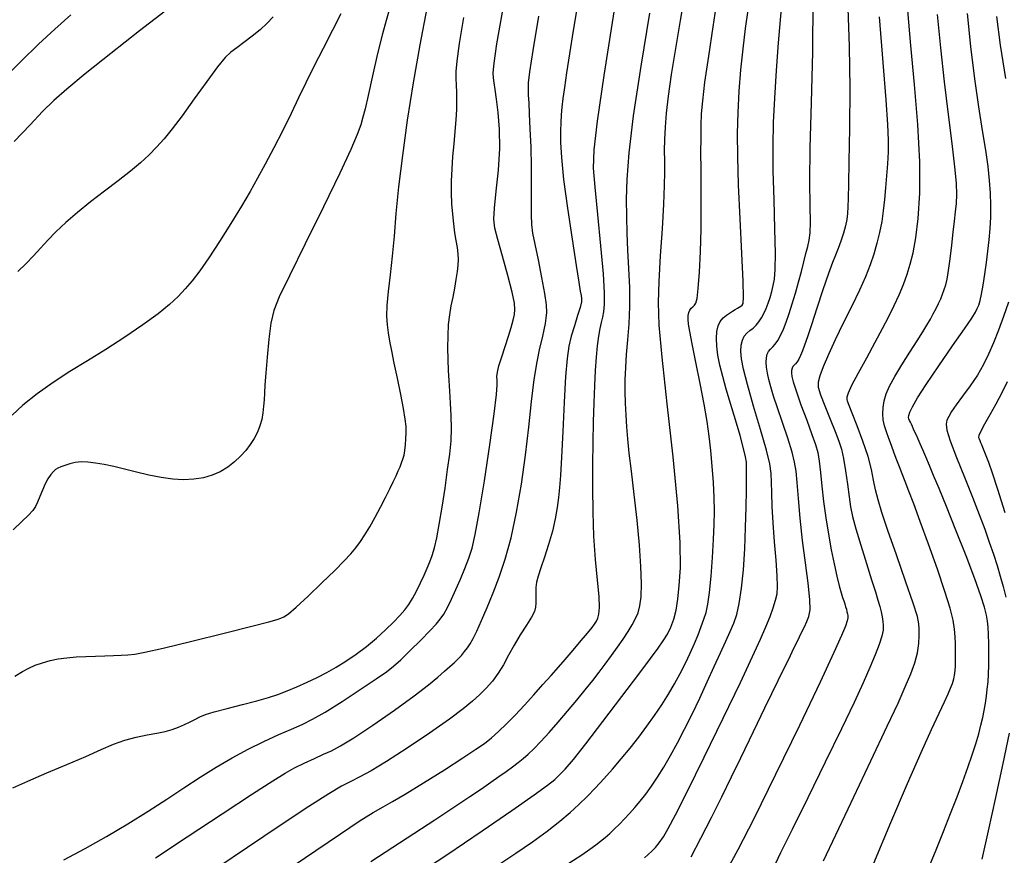
# Model space of a CAD drawing. Extents: x 349639 to 352839, y 1040515 to 1043515.
# Drawn here: x 351627 to 351754, y 1041568 to 1041677 of the extents above; entities that cross this region are included whole.
import ezdxf

# ---------------------------------------------------------------- set-up
doc = ezdxf.new("R2010")
doc.units = 0
doc.header["$MEASUREMENT"] = 0
doc.layers.add('INDEX', color=1, linetype='CONTINUOUS')
doc.layers.add('INTER', color=33, linetype='CONTINUOUS')

msp = doc.modelspace()

# ---------------------------------------------------------------- linework, layer by layer
at = {"layer": 'INDEX', "linetype": 'CONTINUOUS'}
for points, elevation in [([(351698.634, 1041678.464), (351698.074, 1041675.116), (351697.591, 1041672.138), (351697.205, 1041669.66), (351697.205, 1041669.66), (351696.926, 1041667.763), (351696.735, 1041666.331), (351696.607, 1041665.2), (351696.607, 1041665.2), (351696.517, 1041664.212), (351696.459, 1041663.223), (351696.429, 1041662.096), (351696.429, 1041662.096), (351696.437, 1041660.672), (351696.544, 1041658.694), (351696.827, 1041655.88), (351696.827, 1041655.88), (351697.321, 1041652.142), (351697.909, 1041648.145), (351698.436, 1041644.744), (351698.436, 1041644.744), (351698.783, 1041642.579), (351698.977, 1041641.43), (351699.082, 1041640.859), (351699.082, 1041640.859), (351699.141, 1041640.472), (351699.118, 1041640.03), (351698.958, 1041639.336), (351698.958, 1041639.336), (351698.63, 1041638.262), (351698.214, 1041636.947), (351697.813, 1041635.599), (351697.813, 1041635.599), (351697.508, 1041634.314), (351697.28, 1041632.738), (351697.085, 1041630.402), (351696.89, 1041627.055), (351696.703, 1041623.298), (351696.542, 1041619.946), (351696.542, 1041619.946), (351696.415, 1041617.603), (351696.301, 1041616.027), (351696.17, 1041614.765), (351696.17, 1041614.765), (351695.992, 1041613.439), (351695.734, 1041611.976), (351695.365, 1041610.381), (351695.365, 1041610.381), (351694.876, 1041608.687), (351694.344, 1041607.046), (351693.872, 1041605.638), (351693.872, 1041605.638), (351693.539, 1041604.588), (351693.338, 1041603.799), (351693.241, 1041603.114), (351693.241, 1041603.114), (351693.219, 1041602.414), (351693.233, 1041601.725), (351693.244, 1041601.105), (351693.244, 1041601.105), (351693.205, 1041600.579), (351693.038, 1041600.022), (351692.658, 1041599.276), (351692.658, 1041599.276), (351692.021, 1041598.23), (351691.227, 1041596.971), (351690.419, 1041595.635), (351690.419, 1041595.635), (351689.701, 1041594.341), (351689.038, 1041593.127), (351688.359, 1041592.012), (351688.359, 1041592.012), (351687.611, 1041591.007), (351686.803, 1041590.095), (351685.963, 1041589.248), (351685.963, 1041589.248), (351685.064, 1041588.412), (351683.861, 1041587.419), (351682.054, 1041586.074), (351682.054, 1041586.074), (351679.489, 1041584.279), (351676.59, 1041582.328), (351673.929, 1041580.61), (351673.929, 1041580.61), (351671.936, 1041579.414), (351670.484, 1041578.628), (351669.308, 1041578.035), (351669.308, 1041578.035), (351668.109, 1041577.403), (351666.46, 1041576.429), (351663.899, 1041574.792), (351663.899, 1041574.792), (351660.188, 1041572.326), (351655.976, 1041569.487), (351652.133, 1041566.883)], 2480), ([(351674.313, 1041677.949), (351673.877, 1041676.409), (351673.407, 1041674.696), (351673.407, 1041674.696), (351672.789, 1041672.168), (351672.119, 1041669.269), (351671.543, 1041666.709), (351671.543, 1041666.709), (351671.161, 1041665.009), (351670.89, 1041663.908), (351670.6, 1041662.955), (351670.6, 1041662.955), (351670.146, 1041661.705), (351669.32, 1041659.747), (351667.9, 1041656.676), (351667.9, 1041656.676), (351665.793, 1041652.336), (351663.435, 1041647.56), (351661.389, 1041643.428), (351661.389, 1041643.428), (351660.081, 1041640.71), (351659.375, 1041638.927), (351658.998, 1041637.287), (351658.998, 1041637.287), (351658.721, 1041635.205), (351658.5, 1041632.913), (351658.335, 1041630.846), (351658.335, 1041630.846), (351658.226, 1041629.332), (351658.156, 1041628.253), (351658.102, 1041627.384), (351658.102, 1041627.384), (351658.045, 1041626.539), (351657.956, 1041625.688), (351657.805, 1041624.841), (351657.805, 1041624.841), (351657.57, 1041624.009), (351657.245, 1041623.192), (351656.83, 1041622.39), (351656.83, 1041622.39), (351656.326, 1041621.605), (351655.731, 1041620.835), (351655.047, 1041620.08), (351655.047, 1041620.08), (351654.273, 1041619.348), (351653.409, 1041618.671), (351652.453, 1041618.087), (351652.453, 1041618.087), (351651.406, 1041617.629), (351650.267, 1041617.304), (351649.036, 1041617.111), (351649.036, 1041617.111), (351647.714, 1041617.05), (351646.299, 1041617.122), (351644.793, 1041617.327), (351643.209, 1041617.652), (351641.611, 1041618.043), (351640.079, 1041618.43), (351640.079, 1041618.43), (351638.678, 1041618.758), (351637.422, 1041619.015), (351636.311, 1041619.202), (351636.311, 1041619.202), (351635.338, 1041619.316), (351634.48, 1041619.346), (351633.704, 1041619.28), (351633.704, 1041619.28), (351632.991, 1041619.116), (351632.362, 1041618.901), (351631.85, 1041618.695), (351631.85, 1041618.695), (351631.47, 1041618.534), (351631.171, 1041618.365), (351630.881, 1041618.114), (351630.881, 1041618.114), (351630.548, 1041617.72), (351630.183, 1041617.177), (351629.812, 1041616.496), (351629.812, 1041616.496), (351629.459, 1041615.702), (351629.133, 1041614.887), (351628.841, 1041614.16), (351628.841, 1041614.16), (351628.566, 1041613.589), (351628.21, 1041613.073), (351627.652, 1041612.473), (351627.652, 1041612.473), (351626.804, 1041611.662), (351625.702, 1041610.578)], 2490), ([(351697.009, 1041567.159), (351699.165, 1041568.558), (351700.229, 1041569.282), (351700.229, 1041569.282), (351700.974, 1041569.819), (351701.608, 1041570.305), (351702.194, 1041570.79), (351702.194, 1041570.79), (351702.787, 1041571.315), (351703.397, 1041571.888), (351704.024, 1041572.509), (351704.024, 1041572.509), (351704.669, 1041573.178), (351705.331, 1041573.894), (351706.01, 1041574.659), (351706.01, 1041574.659), (351706.707, 1041575.477), (351707.428, 1041576.379), (351708.178, 1041577.4), (351708.178, 1041577.4), (351708.963, 1041578.569), (351709.783, 1041579.893), (351710.639, 1041581.37), (351710.639, 1041581.37), (351711.53, 1041583.003), (351712.457, 1041584.79), (351713.419, 1041586.731), (351713.419, 1041586.731), (351714.409, 1041588.804), (351715.384, 1041590.899), (351716.294, 1041592.883), (351716.294, 1041592.883), (351717.098, 1041594.643), (351717.787, 1041596.159), (351718.362, 1041597.43), (351718.362, 1041597.43), (351718.827, 1041598.503), (351719.205, 1041599.615), (351719.526, 1041601.047), (351719.526, 1041601.047), (351719.811, 1041603.01), (351720.051, 1041605.413), (351720.233, 1041608.094), (351720.233, 1041608.094), (351720.348, 1041610.869), (351720.41, 1041613.476), (351720.44, 1041615.632), (351720.44, 1041615.632), (351720.456, 1041617.136), (351720.462, 1041618.112), (351720.463, 1041618.766), (351720.447, 1041619.311), (351720.349, 1041620.002), (351720.088, 1041621.102), (351720.088, 1041621.102), (351719.618, 1041622.777), (351719.016, 1041624.81), (351718.392, 1041626.887), (351718.392, 1041626.887), (351717.839, 1041628.753), (351717.38, 1041630.392), (351717.02, 1041631.845), (351717.02, 1041631.845), (351716.764, 1041633.148), (351716.614, 1041634.308), (351716.569, 1041635.325), (351716.569, 1041635.325), (351716.629, 1041636.199), (351716.794, 1041636.929), (351717.065, 1041637.517), (351717.065, 1041637.517), (351717.432, 1041637.968), (351717.853, 1041638.314), (351718.277, 1041638.591), (351718.277, 1041638.591), (351718.661, 1041638.832), (351718.997, 1041639.042), (351719.285, 1041639.222), (351719.285, 1041639.222), (351719.526, 1041639.373), (351719.726, 1041639.503), (351719.892, 1041639.624), (351719.892, 1041639.624), (351720.022, 1041639.844), (351720.086, 1041640.671), (351720.042, 1041642.709), (351720.042, 1041642.709), (351719.871, 1041646.308), (351719.638, 1041650.785), (351719.43, 1041655.199), (351719.43, 1041655.199), (351719.318, 1041658.828), (351719.303, 1041661.819), (351719.374, 1041664.538), (351719.374, 1041664.538), (351719.519, 1041667.28), (351719.732, 1041670.046), (351720.009, 1041672.77), (351720.009, 1041672.77), (351720.338, 1041675.375), (351720.675, 1041677.763)], 2470), ([(351730.417, 1041567.77), (351733.607, 1041574.477), (351736.544, 1041580.682), (351736.544, 1041580.682), (351738.653, 1041585.167), (351740.039, 1041588.159), (351740.973, 1041590.247), (351740.973, 1041590.247), (351741.681, 1041591.933), (351742.209, 1041593.383), (351742.554, 1041594.675), (351742.554, 1041594.675), (351742.727, 1041595.864), (351742.78, 1041596.911), (351742.777, 1041597.751), (351742.777, 1041597.751), (351742.743, 1041598.419), (351742.542, 1041599.351), (351742.002, 1041601.084), (351742.002, 1041601.084), (351741.027, 1041603.933), (351739.839, 1041607.331), (351738.737, 1041610.49), (351738.737, 1041610.49), (351737.953, 1041612.811), (351737.453, 1041614.448), (351737.134, 1041615.74), (351737.134, 1041615.74), (351736.89, 1041616.994), (351736.608, 1041618.381), (351736.168, 1041620.037), (351736.168, 1041620.037), (351735.502, 1041622.013), (351734.751, 1041624.013), (351734.105, 1041625.656), (351734.105, 1041625.656), (351733.708, 1041626.665), (351733.519, 1041627.183), (351733.45, 1041627.462), (351733.45, 1041627.462), (351733.452, 1041627.746), (351733.618, 1041628.269), (351734.083, 1041629.262), (351734.083, 1041629.262), (351734.923, 1041630.861), (351735.99, 1041632.827), (351737.084, 1041634.826), (351737.084, 1041634.826), (351738.039, 1041636.596), (351738.852, 1041638.152), (351739.558, 1041639.584), (351739.558, 1041639.584), (351740.184, 1041640.963), (351740.736, 1041642.305), (351741.215, 1041643.608), (351741.215, 1041643.608), (351741.624, 1041644.911), (351741.986, 1041646.404), (351742.325, 1041648.315), (351742.325, 1041648.315), (351742.645, 1041650.845), (351742.864, 1041654.097), (351742.876, 1041658.145), (351742.876, 1041658.145), (351742.617, 1041662.969), (351742.183, 1041668.158), (351741.709, 1041673.208), (351741.709, 1041673.208), (351741.305, 1041677.717)], 2460)]:
    msp.add_lwpolyline(points, dxfattribs=dict(at, elevation=elevation))
at = {"layer": 'INTER', "linetype": 'CONTINUOUS'}
for points, elevation in [([(351660.912, 1041566.456), (351664.798, 1041569.115), (351664.798, 1041569.115), (351667.977, 1041571.268), (351670.41, 1041572.883), (351672.193, 1041574.011), (351672.193, 1041574.011), (351673.483, 1041574.757), (351674.705, 1041575.428), (351676.348, 1041576.381), (351676.348, 1041576.381), (351678.722, 1041577.848), (351681.408, 1041579.554), (351683.809, 1041581.097), (351683.809, 1041581.097), (351685.481, 1041582.185), (351686.596, 1041582.954), (351687.482, 1041583.65), (351687.482, 1041583.65), (351688.413, 1041584.474), (351689.439, 1041585.462), (351690.56, 1041586.611), (351690.56, 1041586.611), (351691.76, 1041587.898), (351692.979, 1041589.243), (351694.145, 1041590.55), (351694.145, 1041590.55), (351695.202, 1041591.744), (351696.15, 1041592.821), (351697.005, 1041593.8), (351697.005, 1041593.8), (351697.78, 1041594.694), (351698.478, 1041595.507), (351699.098, 1041596.238), (351699.098, 1041596.238), (351699.642, 1041596.887), (351700.108, 1041597.455), (351700.497, 1041597.941), (351700.497, 1041597.941), (351700.811, 1041598.354), (351701.058, 1041598.74), (351701.25, 1041599.153), (351701.25, 1041599.153), (351701.39, 1041599.677), (351701.451, 1041600.522), (351701.396, 1041601.927), (351701.396, 1041601.927), (351701.211, 1041604.054), (351700.963, 1041606.742), (351700.744, 1041609.751), (351700.744, 1041609.751), (351700.621, 1041612.869), (351700.583, 1041615.984), (351700.596, 1041619.011), (351700.596, 1041619.011), (351700.635, 1041621.877), (351700.692, 1041624.548), (351700.765, 1041626.998), (351700.765, 1041626.998), (351700.854, 1041629.209), (351700.959, 1041631.176), (351701.079, 1041632.899), (351701.079, 1041632.899), (351701.215, 1041634.379), (351701.366, 1041635.614), (351701.533, 1041636.606), (351701.533, 1041636.606), (351701.712, 1041637.378), (351701.885, 1041638.048), (351702.029, 1041638.756), (351702.119, 1041639.688), (351702.113, 1041641.195), (351701.964, 1041643.676), (351701.964, 1041643.676), (351701.652, 1041647.303), (351701.262, 1041651.354), (351700.907, 1041654.884), (351700.907, 1041654.884), (351700.7, 1041657.338), (351700.757, 1041659.72), (351701.194, 1041663.426), (351701.194, 1041663.426), (351702.06, 1041669.325), (351703.125, 1041676.185), (351704.094, 1041682.248)], 2478), ([(351676.736, 1041565.27), (351681.745, 1041568.551), (351681.745, 1041568.551), (351686.309, 1041571.633), (351690.145, 1041574.294), (351692.996, 1041576.311), (351692.996, 1041576.311), (351694.727, 1041577.555), (351695.676, 1041578.288), (351696.302, 1041578.865), (351696.302, 1041578.865), (351697.022, 1041579.631), (351698.08, 1041580.879), (351699.676, 1041582.888), (351699.676, 1041582.888), (351701.892, 1041585.776), (351704.343, 1041589.013), (351706.524, 1041591.904), (351706.524, 1041591.904), (351708.055, 1041593.928), (351709.039, 1041595.25), (351709.705, 1041596.205), (351709.705, 1041596.205), (351710.242, 1041597.085), (351710.693, 1041597.997), (351711.062, 1041599.001), (351711.062, 1041599.001), (351711.356, 1041600.165), (351711.588, 1041601.586), (351711.774, 1041603.366), (351711.774, 1041603.366), (351711.906, 1041605.673), (351711.887, 1041608.937), (351711.597, 1041613.65), (351711.597, 1041613.65), (351710.979, 1041619.99), (351710.215, 1041626.872), (351709.552, 1041632.89), (351709.552, 1041632.89), (351709.181, 1041637.049), (351709.077, 1041639.974), (351709.162, 1041642.697), (351709.162, 1041642.697), (351709.357, 1041645.979), (351709.588, 1041649.502), (351709.779, 1041652.681), (351709.779, 1041652.681), (351709.874, 1041655.074), (351709.894, 1041656.835), (351709.883, 1041658.263), (351709.883, 1041658.263), (351709.878, 1041659.624), (351709.902, 1041661.044), (351709.978, 1041662.614), (351709.978, 1041662.614), (351710.129, 1041664.437), (351710.385, 1041666.659), (351710.779, 1041669.439), (351710.779, 1041669.439), (351711.321, 1041672.821), (351711.927, 1041676.407), (351712.488, 1041679.682)], 2474), ([(351688.336, 1041567.199), (351690.664, 1041568.746), (351690.664, 1041568.746), (351692.782, 1041570.221), (351694.685, 1041571.614), (351696.32, 1041572.885), (351696.32, 1041572.885), (351697.665, 1041574.01), (351698.807, 1041575.05), (351699.861, 1041576.088), (351700.924, 1041577.191), (351702.016, 1041578.373), (351703.136, 1041579.634), (351703.136, 1041579.634), (351704.28, 1041580.97), (351705.421, 1041582.355), (351706.531, 1041583.759), (351706.531, 1041583.759), (351707.582, 1041585.158), (351708.571, 1041586.548), (351709.496, 1041587.927), (351709.496, 1041587.927), (351710.359, 1041589.297), (351711.158, 1041590.656), (351711.895, 1041592.006), (351711.895, 1041592.006), (351712.568, 1041593.341), (351713.177, 1041594.638), (351713.722, 1041595.867), (351713.722, 1041595.867), (351714.2, 1041597.006), (351714.612, 1041598.049), (351714.957, 1041598.996), (351714.957, 1041598.996), (351715.24, 1041599.892), (351715.476, 1041600.962), (351715.687, 1041602.473), (351715.687, 1041602.473), (351715.886, 1041604.584), (351716.064, 1041607.003), (351716.205, 1041609.33), (351716.205, 1041609.33), (351716.294, 1041611.272), (351716.323, 1041612.984), (351716.284, 1041614.728), (351716.284, 1041614.728), (351716.177, 1041616.696), (351716.02, 1041618.783), (351715.835, 1041620.81), (351715.835, 1041620.81), (351715.635, 1041622.676), (351715.374, 1041624.58), (351714.996, 1041626.799), (351714.996, 1041626.799), (351714.476, 1041629.481), (351713.908, 1041632.256), (351713.421, 1041634.626), (351713.421, 1041634.626), (351713.112, 1041636.219), (351712.959, 1041637.181), (351712.912, 1041637.787), (351712.912, 1041637.787), (351712.93, 1041638.265), (351713.003, 1041638.661), (351713.131, 1041638.975), (351713.131, 1041638.975), (351713.311, 1041639.214), (351713.517, 1041639.409), (351713.721, 1041639.601), (351713.721, 1041639.601), (351713.901, 1041639.872), (351714.062, 1041640.487), (351714.215, 1041641.754), (351714.215, 1041641.754), (351714.366, 1041643.869), (351714.498, 1041646.564), (351714.586, 1041649.458), (351714.586, 1041649.458), (351714.617, 1041652.231), (351714.608, 1041654.809), (351714.586, 1041657.182), (351714.586, 1041657.182), (351714.574, 1041659.335), (351714.578, 1041661.25), (351714.6, 1041662.909), (351714.6, 1041662.909), (351714.655, 1041664.375), (351714.796, 1041666.055), (351715.09, 1041668.436), (351715.09, 1041668.436), (351715.568, 1041671.801), (351716.132, 1041675.603), (351716.652, 1041679.088)], 2472), ([(351707.254, 1041568.151), (351707.767, 1041568.576), (351708.215, 1041569.005), (351708.215, 1041569.005), (351708.675, 1041569.498), (351709.17, 1041570.107), (351709.713, 1041570.881), (351709.713, 1041570.881), (351710.354, 1041571.942), (351711.302, 1041573.717), (351712.807, 1041576.707), (351712.807, 1041576.707), (351714.989, 1041581.15), (351717.452, 1041586.223), (351719.672, 1041590.841), (351719.672, 1041590.841), (351721.249, 1041594.173), (351722.275, 1041596.414), (351722.967, 1041598.014), (351722.967, 1041598.014), (351723.504, 1041599.35), (351723.923, 1041600.497), (351724.224, 1041601.455), (351724.224, 1041601.455), (351724.406, 1041602.276), (351724.471, 1041603.222), (351724.422, 1041604.607), (351724.422, 1041604.607), (351724.27, 1041606.63), (351724.071, 1041609.035), (351723.888, 1041611.452), (351723.888, 1041611.452), (351723.774, 1041613.571), (351723.714, 1041615.331), (351723.682, 1041616.734), (351723.682, 1041616.734), (351723.633, 1041617.855), (351723.456, 1041619.083), (351723.022, 1041620.883), (351723.022, 1041620.883), (351722.266, 1041623.534), (351721.367, 1041626.57), (351720.568, 1041629.34), (351720.568, 1041629.34), (351720.057, 1041631.343), (351719.807, 1041632.691), (351719.737, 1041633.645), (351719.737, 1041633.645), (351719.78, 1041634.425), (351719.922, 1041635.075), (351720.163, 1041635.595), (351720.163, 1041635.595), (351720.498, 1041635.995), (351720.89, 1041636.328), (351721.299, 1041636.659), (351721.299, 1041636.659), (351721.69, 1041637.04), (351722.056, 1041637.482), (351722.398, 1041637.985), (351722.398, 1041637.985), (351722.715, 1041638.549), (351723.007, 1041639.175), (351723.274, 1041639.861), (351723.274, 1041639.861), (351723.516, 1041640.603), (351723.733, 1041641.379), (351723.923, 1041642.159), (351723.923, 1041642.159), (351724.08, 1041642.992), (351724.183, 1041644.233), (351724.204, 1041646.31), (351724.132, 1041649.476), (351724.015, 1041653.257), (351723.918, 1041657.002), (351723.918, 1041657.002), (351723.892, 1041660.24), (351723.953, 1041663.22), (351724.102, 1041666.373), (351724.102, 1041666.373), (351724.332, 1041669.955), (351724.601, 1041673.534), (351724.852, 1041676.504), (351724.852, 1041676.504), (351725.041, 1041678.458)], 2468), ([(351713.289, 1041568.298), (351714.569, 1041570.699), (351715.943, 1041573.366), (351715.943, 1041573.366), (351717.275, 1041576.037), (351718.536, 1041578.628), (351719.724, 1041581.098), (351719.724, 1041581.098), (351720.838, 1041583.414), (351721.877, 1041585.571), (351722.842, 1041587.566), (351722.842, 1041587.566), (351723.732, 1041589.402), (351724.547, 1041591.078), (351725.287, 1041592.592), (351725.287, 1041592.592), (351725.954, 1041593.949), (351726.549, 1041595.159), (351727.076, 1041596.235), (351727.076, 1041596.235), (351727.539, 1041597.187), (351727.937, 1041598.019), (351728.27, 1041598.73), (351728.27, 1041598.73), (351728.531, 1041599.372), (351728.674, 1041600.214), (351728.647, 1041601.575), (351728.647, 1041601.575), (351728.423, 1041603.672), (351728.077, 1041606.312), (351727.709, 1041609.202), (351727.709, 1041609.202), (351727.401, 1041612.056), (351727.165, 1041614.633), (351726.992, 1041616.704), (351726.992, 1041616.704), (351726.859, 1041618.149), (351726.677, 1041619.305), (351726.34, 1041620.618), (351726.34, 1041620.618), (351725.785, 1041622.402), (351725.114, 1041624.43), (351724.469, 1041626.345), (351724.469, 1041626.345), (351723.967, 1041627.868), (351723.602, 1041629.044), (351723.341, 1041630), (351723.341, 1041630), (351723.158, 1041630.841), (351723.046, 1041631.589), (351723.005, 1041632.243), (351723.005, 1041632.243), (351723.036, 1041632.803), (351723.138, 1041633.27), (351723.312, 1041633.644), (351723.312, 1041633.644), (351723.554, 1041633.937), (351723.847, 1041634.218), (351724.171, 1041634.57), (351724.171, 1041634.57), (351724.51, 1041635.059), (351724.86, 1041635.701), (351725.222, 1041636.494), (351725.595, 1041637.439), (351725.98, 1041638.536), (351726.376, 1041639.785), (351726.376, 1041639.785), (351726.78, 1041641.168), (351727.176, 1041642.6), (351727.544, 1041643.976), (351727.544, 1041643.976), (351727.868, 1041645.211), (351728.145, 1041646.288), (351728.374, 1041647.206), (351728.374, 1041647.206), (351728.554, 1041648.015), (351728.671, 1041648.963), (351728.712, 1041650.346), (351728.712, 1041650.346), (351728.678, 1041652.458), (351728.639, 1041655.577), (351728.68, 1041659.976), (351728.68, 1041659.976), (351728.848, 1041665.762), (351729.03, 1041672.382), (351729.077, 1041679.116)], 2466), ([(351733.559, 1041678.04), (351733.744, 1041673.052), (351733.744, 1041673.052), (351733.794, 1041667.685), (351733.752, 1041662.499), (351733.681, 1041658.188), (351733.681, 1041658.188), (351733.628, 1041655.256), (351733.591, 1041653.446), (351733.556, 1041652.313), (351733.556, 1041652.313), (351733.505, 1041651.462), (351733.411, 1041650.7), (351733.243, 1041649.886), (351733.243, 1041649.886), (351732.984, 1041648.923), (351732.662, 1041647.897), (351732.32, 1041646.938), (351732.32, 1041646.938), (351731.977, 1041646.101), (351731.576, 1041645.132), (351731.04, 1041643.702), (351731.04, 1041643.702), (351730.327, 1041641.619), (351729.547, 1041639.246), (351728.846, 1041637.081), (351728.846, 1041637.081), (351728.332, 1041635.51), (351727.973, 1041634.451), (351727.698, 1041633.708), (351727.698, 1041633.708), (351727.449, 1041633.118), (351727.214, 1041632.647), (351726.993, 1041632.295), (351726.993, 1041632.295), (351726.788, 1041632.053), (351726.607, 1041631.871), (351726.46, 1041631.692), (351726.46, 1041631.692), (351726.355, 1041631.465), (351726.293, 1041631.181), (351726.274, 1041630.841), (351726.274, 1041630.841), (351726.313, 1041630.408), (351726.48, 1041629.705), (351726.86, 1041628.519), (351726.86, 1041628.519), (351727.494, 1041626.748), (351728.24, 1041624.727), (351728.913, 1041622.902), (351728.913, 1041622.902), (351729.372, 1041621.586), (351729.655, 1041620.554), (351729.844, 1041619.45), (351729.844, 1041619.45), (351730.012, 1041617.992), (351730.195, 1041616.213), (351730.419, 1041614.22), (351730.419, 1041614.22), (351730.704, 1041612.121), (351731.036, 1041610.013), (351731.397, 1041607.992), (351731.397, 1041607.992), (351731.767, 1041606.149), (351732.119, 1041604.565), (351732.427, 1041603.312), (351732.427, 1041603.312), (351732.671, 1041602.434), (351732.861, 1041601.836), (351733.016, 1041601.392), (351733.016, 1041601.392), (351733.149, 1041600.998), (351733.263, 1041600.631), (351733.36, 1041600.292), (351733.36, 1041600.292), (351733.438, 1041599.981), (351733.499, 1041599.697), (351733.54, 1041599.442), (351733.54, 1041599.442), (351733.553, 1041599.187), (351733.477, 1041598.799), (351733.246, 1041598.115), (351732.754, 1041596.909), (351731.756, 1041594.687), (351729.975, 1041590.888), (351729.975, 1041590.888), (351727.286, 1041585.278), (351724.201, 1041578.922), (351721.384, 1041573.21), (351721.384, 1041573.21), (351719.344, 1041569.201), (351717.95, 1041566.631)], 2464), ([(351633.141, 1041677.157), (351631.055, 1041675.307), (351631.055, 1041675.307), (351628.949, 1041673.35), (351626.744, 1041671.203), (351624.366, 1041668.796)], 2498), ([(351668.021, 1041677.283), (351666.961, 1041675.181), (351665.728, 1041672.805), (351664.525, 1041670.46), (351664.525, 1041670.46), (351663.499, 1041668.369), (351662.572, 1041666.418), (351661.608, 1041664.408), (351661.608, 1041664.408), (351660.513, 1041662.208), (351659.358, 1041659.957), (351658.256, 1041657.859), (351658.256, 1041657.859), (351657.274, 1041656.041), (351656.301, 1041654.317), (351655.184, 1041652.424), (351655.184, 1041652.424), (351653.825, 1041650.196), (351652.357, 1041647.858), (351650.97, 1041645.732), (351650.97, 1041645.732), (351649.807, 1041644.063), (351648.823, 1041642.777), (351647.926, 1041641.72), (351647.926, 1041641.72), (351647.008, 1041640.745), (351645.899, 1041639.72), (351644.411, 1041638.518), (351644.411, 1041638.518), (351642.427, 1041637.063), (351640.103, 1041635.463), (351637.663, 1041633.879), (351637.663, 1041633.879), (351635.293, 1041632.426), (351633.024, 1041631.045), (351630.845, 1041629.638), (351630.845, 1041629.638), (351628.777, 1041628.145), (351626.953, 1041626.682), (351625.537, 1041625.407)], 2492), ([(351625.639, 1041577.193), (351627.59, 1041578.087), (351627.59, 1041578.087), (351630.017, 1041579.13), (351632.638, 1041580.228), (351635.075, 1041581.265), (351635.075, 1041581.265), (351637.048, 1041582.144), (351638.662, 1041582.848), (351640.122, 1041583.384), (351640.122, 1041583.384), (351641.579, 1041583.766), (351642.991, 1041584.041), (351644.264, 1041584.268), (351645.333, 1041584.496), (351646.241, 1041584.748), (351647.059, 1041585.042), (351647.059, 1041585.042), (351647.842, 1041585.383), (351648.575, 1041585.744), (351649.229, 1041586.084), (351649.229, 1041586.084), (351649.819, 1041586.381), (351650.551, 1041586.677), (351651.68, 1041587.031), (351651.68, 1041587.031), (351653.356, 1041587.479), (351655.31, 1041587.978), (351657.173, 1041588.46), (351657.173, 1041588.46), (351658.669, 1041588.883), (351659.902, 1041589.286), (351661.074, 1041589.731), (351661.074, 1041589.731), (351662.339, 1041590.264), (351663.664, 1041590.864), (351664.973, 1041591.492), (351664.973, 1041591.492), (351666.211, 1041592.125), (351667.421, 1041592.802), (351668.669, 1041593.574), (351668.669, 1041593.574), (351669.998, 1041594.48), (351671.35, 1041595.488), (351672.646, 1041596.55), (351672.646, 1041596.55), (351673.814, 1041597.615), (351674.824, 1041598.622), (351675.654, 1041599.506), (351675.654, 1041599.506), (351676.299, 1041600.237), (351676.824, 1041600.919), (351677.308, 1041601.694), (351677.308, 1041601.694), (351677.811, 1041602.654), (351678.316, 1041603.709), (351678.785, 1041604.724), (351678.785, 1041604.724), (351679.188, 1041605.603), (351679.533, 1041606.41), (351679.84, 1041607.252), (351679.84, 1041607.252), (351680.127, 1041608.239), (351680.419, 1041609.519), (351680.743, 1041611.245), (351680.743, 1041611.245), (351681.113, 1041613.485), (351681.493, 1041615.972), (351681.835, 1041618.35), (351681.835, 1041618.35), (351682.098, 1041620.355), (351682.268, 1041622.076), (351682.338, 1041623.69), (351682.338, 1041623.69), (351682.309, 1041625.33), (351682.218, 1041626.956), (351682.108, 1041628.485), (351682.108, 1041628.485), (351682.016, 1041629.868), (351681.947, 1041631.191), (351681.898, 1041632.573), (351681.898, 1041632.573), (351681.872, 1041634.093), (351681.885, 1041635.654), (351681.958, 1041637.118), (351681.958, 1041637.118), (351682.105, 1041638.389), (351682.305, 1041639.529), (351682.53, 1041640.643), (351682.53, 1041640.643), (351682.754, 1041641.804), (351682.955, 1041642.945), (351683.112, 1041643.969), (351683.112, 1041643.969), (351683.209, 1041644.811), (351683.239, 1041645.542), (351683.198, 1041646.264), (351683.198, 1041646.264), (351683.091, 1041647.067), (351682.939, 1041647.974), (351682.772, 1041648.992), (351682.772, 1041648.992), (351682.615, 1041650.126), (351682.484, 1041651.369), (351682.39, 1041652.71), (351682.39, 1041652.71), (351682.342, 1041654.138), (351682.345, 1041655.646), (351682.404, 1041657.225), (351682.404, 1041657.225), (351682.518, 1041658.86), (351682.661, 1041660.499), (351682.804, 1041662.085), (351682.922, 1041663.565), (351683.002, 1041664.913), (351683.036, 1041666.108), (351683.036, 1041666.108), (351683.02, 1041667.141), (351682.98, 1041668.057), (351682.943, 1041668.911), (351682.943, 1041668.911), (351682.948, 1041669.825), (351683.067, 1041671.183), (351683.378, 1041673.433), (351683.378, 1041673.433), (351683.925, 1041676.831)], 2486), ([(351645.316, 1041677.635), (351641.994, 1041675.075), (351638.296, 1041672.167), (351634.982, 1041669.516), (351634.982, 1041669.516), (351632.61, 1041667.559), (351630.93, 1041666.067), (351629.492, 1041664.643), (351629.492, 1041664.643), (351627.88, 1041662.937), (351625.819, 1041660.776)], 2496), ([(351625.899, 1041591.653), (351626.877, 1041592.244), (351627.696, 1041592.686), (351627.696, 1041592.686), (351628.545, 1041593.06), (351629.462, 1041593.382), (351630.447, 1041593.651), (351630.447, 1041593.651), (351631.501, 1041593.868), (351632.623, 1041594.032), (351633.814, 1041594.144), (351633.814, 1041594.144), (351635.062, 1041594.208), (351636.32, 1041594.241), (351637.527, 1041594.264), (351637.527, 1041594.264), (351638.634, 1041594.296), (351639.63, 1041594.339), (351640.517, 1041594.395), (351640.517, 1041594.395), (351641.388, 1041594.485), (351642.718, 1041594.728), (351645.076, 1041595.263), (351645.076, 1041595.263), (351648.753, 1041596.161), (351652.936, 1041597.207), (351656.531, 1041598.12), (351656.531, 1041598.12), (351658.722, 1041598.687), (351659.784, 1041598.979), (351660.267, 1041599.137), (351660.267, 1041599.137), (351660.666, 1041599.318), (351661.258, 1041599.725), (351662.263, 1041600.578), (351662.263, 1041600.578), (351663.802, 1041601.996), (351665.59, 1041603.699), (351667.243, 1041605.309), (351667.243, 1041605.309), (351668.465, 1041606.538), (351669.323, 1041607.462), (351669.974, 1041608.245), (351669.974, 1041608.245), (351670.557, 1041609.038), (351671.136, 1041609.922), (351671.758, 1041610.96), (351671.758, 1041610.96), (351672.449, 1041612.186), (351673.158, 1041613.495), (351673.814, 1041614.752), (351673.814, 1041614.752), (351674.363, 1041615.848), (351674.808, 1041616.773), (351675.166, 1041617.545), (351675.166, 1041617.545), (351675.455, 1041618.185), (351675.69, 1041618.731), (351675.886, 1041619.225), (351675.886, 1041619.225), (351676.053, 1041619.71), (351676.194, 1041620.232), (351676.308, 1041620.836), (351676.308, 1041620.836), (351676.392, 1041621.55), (351676.447, 1041622.335), (351676.47, 1041623.132), (351676.47, 1041623.132), (351676.455, 1041623.928), (351676.363, 1041624.891), (351676.149, 1041626.235), (351676.149, 1041626.235), (351675.791, 1041628.078), (351675.357, 1041630.162), (351674.938, 1041632.133), (351674.938, 1041632.133), (351674.607, 1041633.722), (351674.36, 1041634.982), (351674.175, 1041636.049), (351674.175, 1041636.049), (351674.039, 1041637.063), (351673.978, 1041638.187), (351674.027, 1041639.586), (351674.027, 1041639.586), (351674.204, 1041641.385), (351674.458, 1041643.533), (351674.72, 1041645.933), (351674.72, 1041645.933), (351674.948, 1041648.538), (351675.193, 1041651.474), (351675.53, 1041654.916), (351675.53, 1041654.916), (351676.021, 1041658.976), (351676.659, 1041663.519), (351677.424, 1041668.35), (351677.424, 1041668.35), (351678.285, 1041673.266), (351679.174, 1041678.023)], 2488), ([(351659.283, 1041676.912), (351658.5, 1041676.085), (351657.588, 1041675.237), (351657.588, 1041675.237), (351656.551, 1041674.38), (351655.5, 1041673.575), (351654.57, 1041672.896), (351654.57, 1041672.896), (351653.833, 1041672.346), (351653.097, 1041671.648), (351652.108, 1041670.455), (351650.7, 1041668.556), (351649.07, 1041666.287), (351647.506, 1041664.12), (351647.506, 1041664.12), (351646.229, 1041662.419), (351645.178, 1041661.12), (351644.226, 1041660.048), (351644.226, 1041660.048), (351643.25, 1041659.048), (351642.149, 1041658.031), (351640.828, 1041656.926), (351640.828, 1041656.926), (351639.231, 1041655.683), (351637.467, 1041654.343), (351635.684, 1041652.966), (351635.684, 1041652.966), (351634.01, 1041651.611), (351632.506, 1041650.313), (351631.212, 1041649.105), (351631.212, 1041649.105), (351630.143, 1041648.006), (351629.212, 1041646.982), (351628.306, 1041645.981), (351628.306, 1041645.981), (351627.337, 1041644.971), (351626.301, 1041643.981)], 2494), ([(351632.251, 1041567.907), (351634.972, 1041569.363), (351634.972, 1041569.363), (351637.754, 1041570.933), (351640.516, 1041572.569), (351643.136, 1041574.192), (351643.136, 1041574.192), (351645.529, 1041575.736), (351647.74, 1041577.192), (351649.849, 1041578.567), (351649.849, 1041578.567), (351651.924, 1041579.863), (351653.986, 1041581.075), (351656.046, 1041582.191), (351656.046, 1041582.191), (351658.09, 1041583.2), (351660.01, 1041584.081), (351661.673, 1041584.81), (351661.673, 1041584.81), (351663.029, 1041585.408), (351664.352, 1041586.063), (351666, 1041587.01), (351666, 1041587.01), (351668.185, 1041588.384), (351670.545, 1041589.925), (351672.575, 1041591.279), (351672.575, 1041591.279), (351673.922, 1041592.203), (351674.85, 1041592.917), (351675.776, 1041593.755), (351675.776, 1041593.755), (351676.998, 1041594.944), (351678.347, 1041596.291), (351679.534, 1041597.497), (351679.534, 1041597.497), (351680.349, 1041598.351), (351680.887, 1041598.995), (351681.322, 1041599.662), (351681.322, 1041599.662), (351681.796, 1041600.535), (351682.326, 1041601.615), (351682.899, 1041602.858), (351682.899, 1041602.858), (351683.496, 1041604.208), (351684.073, 1041605.588), (351684.582, 1041606.908), (351684.582, 1041606.908), (351684.999, 1041608.198), (351685.408, 1041609.942), (351685.914, 1041612.744), (351685.914, 1041612.744), (351686.579, 1041616.91), (351687.277, 1041621.577), (351687.836, 1041625.587), (351687.836, 1041625.587), (351688.132, 1041628.072), (351688.223, 1041629.326), (351688.215, 1041629.934), (351688.215, 1041629.934), (351688.207, 1041630.407), (351688.268, 1041630.971), (351688.461, 1041631.782), (351688.461, 1041631.782), (351688.822, 1041632.933), (351689.273, 1041634.275), (351689.712, 1041635.599), (351689.712, 1041635.599), (351690.054, 1041636.733), (351690.296, 1041637.661), (351690.457, 1041638.404), (351690.457, 1041638.404), (351690.538, 1041639.04), (351690.47, 1041639.878), (351690.17, 1041641.281), (351690.17, 1041641.281), (351689.599, 1041643.45), (351688.91, 1041645.933), (351688.299, 1041648.11), (351688.299, 1041648.11), (351687.927, 1041649.57), (351687.798, 1041650.72), (351687.879, 1041652.172), (351688.119, 1041654.368), (351688.394, 1041657.067), (351688.563, 1041659.858), (351688.563, 1041659.858), (351688.526, 1041662.388), (351688.346, 1041664.54), (351688.128, 1041666.251), (351688.128, 1041666.251), (351687.96, 1041667.494), (351687.843, 1041668.371), (351687.764, 1041669.02), (351687.764, 1041669.02), (351687.728, 1041669.666), (351687.836, 1041670.898), (351688.209, 1041673.394), (351688.209, 1041673.394), (351688.911, 1041677.526)], 2484), ([(351644.088, 1041568.141), (351648.184, 1041570.871), (351652.695, 1041573.841), (351656.621, 1041576.41), (351656.621, 1041576.41), (351659.226, 1041578.103), (351660.836, 1041579.108), (351662.041, 1041579.782), (351662.041, 1041579.782), (351663.308, 1041580.411), (351664.613, 1041581.015), (351665.809, 1041581.546), (351665.809, 1041581.546), (351666.838, 1041582.011), (351668.004, 1041582.631), (351669.702, 1041583.682), (351669.702, 1041583.682), (351672.163, 1041585.325), (351674.961, 1041587.267), (351677.506, 1041589.1), (351677.506, 1041589.1), (351679.348, 1041590.505), (351680.58, 1041591.521), (351681.433, 1041592.274), (351681.433, 1041592.274), (351682.107, 1041592.876), (351682.67, 1041593.39), (351683.162, 1041593.864), (351683.162, 1041593.864), (351683.612, 1041594.338), (351684.027, 1041594.82), (351684.407, 1041595.31), (351684.407, 1041595.31), (351684.763, 1041595.832), (351685.145, 1041596.505), (351685.615, 1041597.471), (351685.615, 1041597.471), (351686.218, 1041598.831), (351686.928, 1041600.516), (351687.7, 1041602.416), (351687.7, 1041602.416), (351688.494, 1041604.466), (351689.283, 1041606.788), (351690.044, 1041609.546), (351690.044, 1041609.546), (351690.752, 1041612.839), (351691.383, 1041616.485), (351691.914, 1041620.232), (351691.914, 1041620.232), (351692.333, 1041623.847), (351692.683, 1041627.157), (351693.022, 1041630.008), (351693.022, 1041630.008), (351693.39, 1041632.284), (351693.756, 1041634.043), (351694.076, 1041635.385), (351694.314, 1041636.411), (351694.476, 1041637.227), (351694.582, 1041637.942), (351694.582, 1041637.942), (351694.636, 1041638.686), (351694.594, 1041639.671), (351694.398, 1041641.135), (351694.398, 1041641.135), (351694.02, 1041643.19), (351693.558, 1041645.471), (351693.136, 1041647.491), (351693.136, 1041647.491), (351692.855, 1041648.917), (351692.706, 1041650.037), (351692.651, 1041651.29), (351692.651, 1041651.29), (351692.654, 1041653.018), (351692.673, 1041655.162), (351692.668, 1041657.564), (351692.668, 1041657.564), (351692.61, 1041660.053), (351692.517, 1041662.401), (351692.421, 1041664.369), (351692.421, 1041664.369), (351692.349, 1041665.79), (351692.303, 1041666.786), (351692.281, 1041667.55), (351692.281, 1041667.55), (351692.301, 1041668.358), (351692.462, 1041669.803), (351692.884, 1041672.564), (351692.884, 1041672.564), (351693.627, 1041677.002)], 2482), ([(351671.891, 1041567.675), (351676.588, 1041570.724), (351676.588, 1041570.724), (351680.174, 1041573.067), (351682.772, 1041574.785), (351684.689, 1041576.071), (351684.689, 1041576.071), (351686.197, 1041577.095), (351687.423, 1041577.942), (351688.46, 1041578.67), (351688.46, 1041578.67), (351689.385, 1041579.332), (351690.213, 1041579.937), (351690.944, 1041580.485), (351690.944, 1041580.485), (351691.594, 1041580.993), (351692.242, 1041581.552), (351692.983, 1041582.266), (351692.983, 1041582.266), (351693.89, 1041583.216), (351694.945, 1041584.377), (351696.106, 1041585.696), (351696.106, 1041585.696), (351697.324, 1041587.114), (351698.525, 1041588.543), (351699.628, 1041589.885), (351699.628, 1041589.885), (351700.577, 1041591.074), (351701.414, 1041592.159), (351702.206, 1041593.215), (351702.206, 1041593.215), (351703.006, 1041594.301), (351703.788, 1041595.392), (351704.513, 1041596.442), (351704.513, 1041596.442), (351705.146, 1041597.414), (351705.68, 1041598.301), (351706.115, 1041599.103), (351706.115, 1041599.103), (351706.452, 1041599.853), (351706.692, 1041600.723), (351706.837, 1041601.919), (351706.837, 1041601.919), (351706.884, 1041603.611), (351706.821, 1041605.836), (351706.63, 1041608.597), (351706.63, 1041608.597), (351706.311, 1041611.822), (351705.932, 1041615.151), (351705.575, 1041618.147), (351705.575, 1041618.147), (351705.306, 1041620.49), (351705.117, 1041622.32), (351704.985, 1041623.891), (351704.985, 1041623.891), (351704.889, 1041625.415), (351704.826, 1041626.933), (351704.794, 1041628.446), (351704.797, 1041629.965), (351704.846, 1041631.543), (351704.954, 1041633.244), (351704.954, 1041633.244), (351705.122, 1041635.122), (351705.291, 1041637.19), (351705.391, 1041639.45), (351705.391, 1041639.45), (351705.371, 1041641.881), (351705.269, 1041644.361), (351705.142, 1041646.746), (351705.142, 1041646.746), (351705.04, 1041648.944), (351704.979, 1041651.073), (351704.966, 1041653.308), (351704.966, 1041653.308), (351705.029, 1041655.886), (351705.283, 1041659.299), (351705.86, 1041664.105), (351705.86, 1041664.105), (351706.824, 1041670.518), (351707.95, 1041677.384)], 2476), ([(351737.595, 1041676.903), (351738.085, 1041671), (351738.478, 1041666.189), (351738.478, 1041666.189), (351738.699, 1041662.976), (351738.774, 1041660.941), (351738.751, 1041659.429), (351738.751, 1041659.429), (351738.675, 1041657.91), (351738.566, 1041656.333), (351738.438, 1041654.769), (351738.438, 1041654.769), (351738.299, 1041653.273), (351738.135, 1041651.834), (351737.926, 1041650.426), (351737.926, 1041650.426), (351737.654, 1041649.025), (351737.316, 1041647.627), (351736.913, 1041646.233), (351736.913, 1041646.233), (351736.434, 1041644.822), (351735.831, 1041643.297), (351735.046, 1041641.54), (351735.046, 1041641.54), (351734.053, 1041639.487), (351732.963, 1041637.287), (351731.921, 1041635.143), (351731.921, 1041635.143), (351731.049, 1041633.234), (351730.38, 1041631.654), (351729.928, 1041630.471), (351729.928, 1041630.471), (351729.705, 1041629.682), (351729.733, 1041628.995), (351730.034, 1041628.044), (351730.034, 1041628.044), (351730.597, 1041626.589), (351731.286, 1041624.877), (351731.931, 1041623.279), (351731.931, 1041623.279), (351732.403, 1041622.051), (351732.734, 1041620.99), (351732.998, 1041619.778), (351733.25, 1041618.202), (351733.492, 1041616.455), (351733.71, 1041614.835), (351733.71, 1041614.835), (351733.908, 1041613.527), (351734.168, 1041612.273), (351734.586, 1041610.702), (351734.586, 1041610.702), (351735.221, 1041608.583), (351735.954, 1041606.234), (351736.628, 1041604.109), (351736.628, 1041604.109), (351737.119, 1041602.555), (351737.451, 1041601.477), (351737.681, 1041600.667), (351737.681, 1041600.667), (351737.86, 1041599.956), (351737.998, 1041599.308), (351738.094, 1041598.723), (351738.094, 1041598.723), (351738.141, 1041598.182), (351738.102, 1041597.585), (351737.934, 1041596.81), (351737.934, 1041596.81), (351737.6, 1041595.759), (351737.093, 1041594.411), (351736.412, 1041592.766), (351736.412, 1041592.766), (351735.536, 1041590.779), (351734.356, 1041588.228), (351732.739, 1041584.845), (351732.739, 1041584.845), (351730.642, 1041580.541), (351728.379, 1041575.931), (351726.351, 1041571.812), (351726.351, 1041571.812), (351724.864, 1041568.786), (351723.841, 1041566.698)], 2462), ([(351736.903, 1041567.484), (351739.123, 1041572.738), (351741.266, 1041577.761), (351741.266, 1041577.761), (351743.019, 1041581.759), (351744.361, 1041584.727), (351745.348, 1041586.858), (351745.348, 1041586.858), (351746.038, 1041588.342), (351746.506, 1041589.359), (351746.831, 1041590.086), (351746.831, 1041590.086), (351747.08, 1041590.692), (351747.266, 1041591.294), (351747.388, 1041592.001), (351747.388, 1041592.001), (351747.451, 1041592.886), (351747.473, 1041593.881), (351747.475, 1041594.884), (351747.475, 1041594.884), (351747.471, 1041595.822), (351747.437, 1041596.744), (351747.343, 1041597.733), (351747.343, 1041597.733), (351747.146, 1041598.893), (351746.763, 1041600.437), (351746.102, 1041602.602), (351746.102, 1041602.602), (351745.122, 1041605.496), (351743.986, 1041608.695), (351742.911, 1041611.647), (351742.911, 1041611.647), (351742.064, 1041613.922), (351741.432, 1041615.586), (351740.951, 1041616.828), (351740.951, 1041616.828), (351740.565, 1041617.823), (351740.229, 1041618.697), (351739.904, 1041619.56), (351739.904, 1041619.56), (351739.559, 1041620.493), (351739.206, 1041621.457), (351738.865, 1041622.386), (351738.865, 1041622.386), (351738.557, 1041623.23), (351738.306, 1041624.014), (351738.136, 1041624.784), (351738.136, 1041624.784), (351738.069, 1041625.574), (351738.107, 1041626.394), (351738.252, 1041627.242), (351738.252, 1041627.242), (351738.514, 1041628.137), (351738.945, 1041629.158), (351739.608, 1041630.404), (351740.525, 1041631.919), (351741.551, 1041633.526), (351742.502, 1041634.995), (351742.502, 1041634.995), (351743.234, 1041636.153), (351743.781, 1041637.052), (351744.216, 1041637.804), (351744.216, 1041637.804), (351744.602, 1041638.502), (351744.953, 1041639.169), (351745.27, 1041639.812), (351745.27, 1041639.812), (351745.554, 1041640.437), (351745.804, 1041641.044), (351746.021, 1041641.634), (351746.021, 1041641.634), (351746.208, 1041642.237), (351746.382, 1041642.997), (351746.564, 1041644.089), (351746.564, 1041644.089), (351746.769, 1041645.613), (351746.981, 1041647.363), (351747.181, 1041649.058), (351747.181, 1041649.058), (351747.35, 1041650.482), (351747.484, 1041651.684), (351747.581, 1041652.779), (351747.581, 1041652.779), (351747.631, 1041653.916), (351747.588, 1041655.387), (351747.398, 1041657.516), (351747.398, 1041657.516), (351747.03, 1041660.534), (351746.546, 1041664.277), (351746.033, 1041668.486), (351746.033, 1041668.486), (351745.563, 1041672.896), (351745.157, 1041677.218)], 2458), ([(351744.002, 1041566.899), (351744.961, 1041569.199), (351745.919, 1041571.566), (351746.832, 1041573.88), (351746.832, 1041573.88), (351747.663, 1041576.038), (351748.404, 1041578.02), (351749.055, 1041579.826), (351749.055, 1041579.826), (351749.616, 1041581.455), (351750.086, 1041582.909), (351750.467, 1041584.186), (351750.467, 1041584.186), (351750.762, 1041585.297), (351750.989, 1041586.289), (351751.172, 1041587.222), (351751.172, 1041587.222), (351751.329, 1041588.143), (351751.464, 1041589.062), (351751.577, 1041589.979), (351751.577, 1041589.979), (351751.668, 1041590.907), (351751.734, 1041591.913), (351751.774, 1041593.077), (351751.774, 1041593.077), (351751.785, 1041594.432), (351751.772, 1041595.824), (351751.744, 1041597.052), (351751.744, 1041597.052), (351751.699, 1041597.982), (351751.615, 1041598.744), (351751.466, 1041599.534), (351751.466, 1041599.534), (351751.21, 1041600.558), (351750.749, 1041602.043), (351749.972, 1041604.226), (351748.829, 1041607.205), (351747.516, 1041610.52), (351746.287, 1041613.57), (351746.287, 1041613.57), (351745.341, 1041615.896), (351744.644, 1041617.592), (351744.103, 1041618.891), (351744.103, 1041618.891), (351743.642, 1041619.987), (351743.244, 1041620.92), (351742.911, 1041621.688), (351742.911, 1041621.688), (351742.639, 1041622.299), (351742.415, 1041622.79), (351742.224, 1041623.202), (351742.224, 1041623.202), (351742.053, 1041623.573), (351741.899, 1041623.91), (351741.763, 1041624.212), (351741.763, 1041624.212), (351741.644, 1041624.48), (351741.542, 1041624.714), (351741.458, 1041624.913), (351741.458, 1041624.913), (351741.4, 1041625.095), (351741.417, 1041625.345), (351741.564, 1041625.767), (351741.564, 1041625.767), (351741.91, 1041626.475), (351742.577, 1041627.621), (351743.698, 1041629.37), (351743.698, 1041629.37), (351745.312, 1041631.761), (351747.09, 1041634.345), (351748.611, 1041636.549), (351748.611, 1041636.549), (351749.559, 1041637.948), (351750.045, 1041638.717), (351750.288, 1041639.179), (351750.288, 1041639.179), (351750.473, 1041639.622), (351750.648, 1041640.202), (351750.833, 1041641.04), (351750.833, 1041641.04), (351751.037, 1041642.214), (351751.252, 1041643.623), (351751.464, 1041645.124), (351751.464, 1041645.124), (351751.66, 1041646.601), (351751.825, 1041648.055), (351751.947, 1041649.517), (351751.947, 1041649.517), (351752.014, 1041651.013), (351752.024, 1041652.547), (351751.978, 1041654.12), (351751.978, 1041654.12), (351751.872, 1041655.754), (351751.684, 1041657.56), (351751.39, 1041659.671), (351751.39, 1041659.671), (351750.978, 1041662.211), (351750.487, 1041665.263), (351749.968, 1041668.899), (351749.968, 1041668.899), (351749.469, 1041673.08), (351749.026, 1041677.318)], 2456), ([(351752.754, 1041676.932), (351753.242, 1041673.231), (351753.242, 1041673.231), (351753.925, 1041668.927)], 2454), ([(351754.332, 1041640.02), (351753.675, 1041638.142), (351753.013, 1041636.367), (351752.367, 1041634.74), (351752.367, 1041634.74), (351751.743, 1041633.283), (351751.079, 1041631.929), (351750.296, 1041630.583), (351750.296, 1041630.583), (351749.356, 1041629.191), (351748.383, 1041627.854), (351747.54, 1041626.709), (351747.54, 1041626.709), (351746.953, 1041625.854), (351746.587, 1041625.229), (351746.369, 1041624.73), (351746.369, 1041624.73), (351746.258, 1041624.223), (351746.349, 1041623.437), (351746.766, 1041622.069), (351746.766, 1041622.069), (351747.578, 1041619.938), (351748.619, 1041617.364), (351749.664, 1041614.79), (351749.664, 1041614.79), (351750.534, 1041612.567), (351751.238, 1041610.673), (351751.832, 1041608.993), (351752.361, 1041607.43), (351752.836, 1041605.956), (351753.26, 1041604.565), (351753.26, 1041604.565), (351753.638, 1041603.231), (351753.992, 1041601.866)], 2454), ([(351753.885, 1041612.786), (351752.937, 1041615.772), (351752.937, 1041615.772), (351752.238, 1041617.888), (351751.758, 1041619.267), (351751.429, 1041620.156), (351751.429, 1041620.156), (351751.192, 1041620.769), (351751.017, 1041621.206), (351750.879, 1041621.538), (351750.879, 1041621.538), (351750.759, 1041621.821), (351750.652, 1041622.069), (351750.56, 1041622.28), (351750.56, 1041622.28), (351750.497, 1041622.479), (351750.539, 1041622.789), (351750.778, 1041623.357), (351750.778, 1041623.357), (351751.274, 1041624.285), (351751.956, 1041625.498), (351752.723, 1041626.876), (351752.723, 1041626.876), (351753.485, 1041628.312), (351754.205, 1041629.74)], 2452), ([(351754.388, 1041584.295), (351753.591, 1041580.366), (351753.591, 1041580.366), (351752.655, 1041575.971), (351751.701, 1041571.635), (351750.871, 1041567.96)], 2454)]:
    msp.add_lwpolyline(points, dxfattribs=dict(at, elevation=elevation))

doc.saveas('drawing.dxf')
